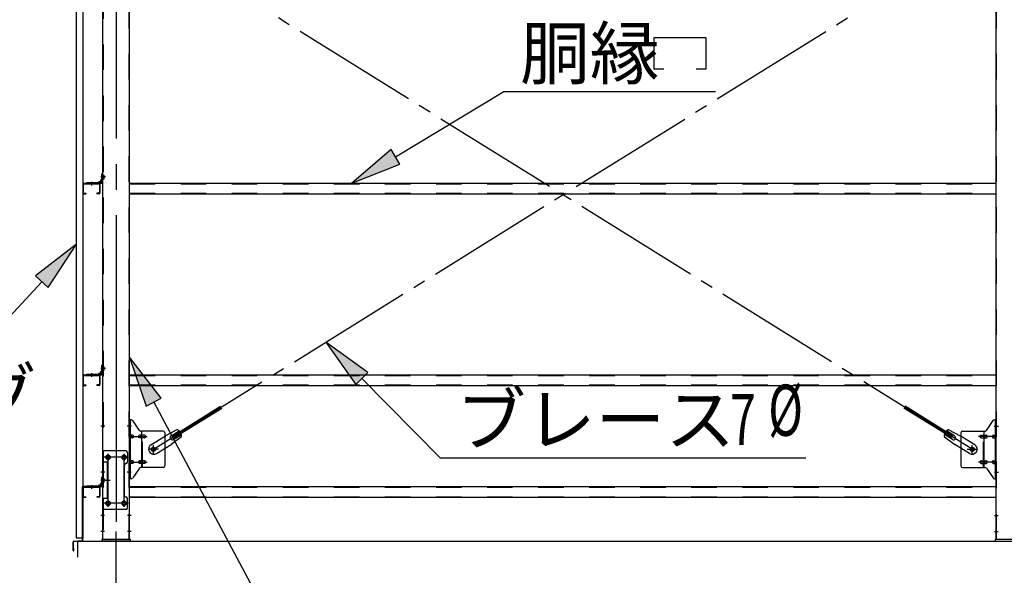
# Model space of a CAD drawing. Extents: x 868 to 32764, y 310 to 22484.
# Drawn here: x 13733 to 16819, y 15256 to 16996 of the extents above; entities that cross this region are included whole.
import ezdxf

# ---------------------------------------------------------------- set-up
doc = ezdxf.new("R2010")
doc.units = 0
doc.header["$LTSCALE"] = 80
doc.header["$MEASUREMENT"] = 0
for name, pattern in [('1PL-M', [15, 12, -1, 1, -1]), ('1PL-SL', [6.5, 5, -0.5, 0.5, -0.5]), ('HIDE-M', [2, 1, -1])]:
    doc.linetypes.add(name, pattern=pattern)
for name, color, linetype in [('1PL-M1', 6, '1PL-M'), ('HIKIDASHI', 6, 'CONTINUOUS'), ('SUNPOU', 4, 'CONTINUOUS'), ('アンカ-プレ-ト', 1, 'CONTINUOUS'), ('ブレ-ス', 3, 'CONTINUOUS'), ('ブレ-ス取付金物', 2, 'CONTINUOUS'), ('壁', 3, 'CONTINUOUS'), ('後柱', 3, 'CONTINUOUS'), ('水切り', 3, 'CONTINUOUS'), ('胴縁', 1, 'CONTINUOUS'), ('胴縁金具', 2, 'CONTINUOUS')]:
    doc.layers.add(name, color=color, linetype=linetype)
doc.styles.add('00', font='ROMANS', dxfattribs={"width": 0.666667, "bigfont": 'BIGFONT'})
doc.styles.add('01', font='ROMANS', dxfattribs={"height": 3, "bigfont": 'BIGFONT'})

msp = doc.modelspace()

# ---------------------------------------------------------------- linework, layer by layer
at = {"layer": '1PL-M1'}
msp.add_line((14035.5, 13528.5), (14035.5, 15337.5), dxfattribs=at)
at = {"layer": 'HIKIDASHI'}
for p, q in [((15721.4, 16840.6), (15721.4, 16939.6)), ((15721.4, 16939.6), (15883.4, 16939.6)), ((15883.4, 16939.6), (15883.4, 16840.6)), ((15751.4, 16840.6), (15721.4, 16840.6)), ((15883.4, 16840.6), (15853.4, 16840.6)), ((14911.4, 16566), (15251, 16770.6)), ((15251, 16770.6), (15913.8, 16770.6)), ((14897.6, 16588.9), (14774.3, 16483.5)), ((14925.1, 16543.2), (14897.6, 16588.9)), ((14774.3, 16483.5), (14925.1, 16543.2)), ((13911, 16292.9), (13782.9, 16193.3)), ((13822.2, 16157.2), (13911, 16292.9)), ((13802.5, 16175.2), (13589.4, 15944)), ((13782.9, 16193.3), (13822.2, 16157.2)), ((14824.4, 15891.2), (14693, 15986.2)), ((14693, 15986.2), (14786.5, 15853.7)), ((14177, 15810.2), (14078, 15938.7)), ((14078, 15938.7), (14129.9, 15785.1)), ((14786.5, 15853.7), (14824.4, 15891.2)), ((14805.5, 15872.5), (15051.1, 15624)), ((14129.9, 15785.1), (14177, 15810.2)), ((14153.4, 15797.7), (14597, 14968.5)), ((15051.1, 15624), (16196.9, 15624))]:
    msp.add_line(p, q, dxfattribs=at)
for points in [[(14897.6, 16588.9), (14925.1, 16543.2), (14774.3, 16483.5)], [(13822.2, 16157.2), (13782.9, 16193.3), (13911, 16292.9)], [(14824.4, 15891.2), (14786.5, 15853.7), (14693, 15986.2)], [(14177, 15810.2), (14129.9, 15785.1), (14078, 15938.7)]]:
    msp.add_solid(points, dxfattribs=at)
at = {"layer": 'SUNPOU'}
for p, q in [((13915.5, 15362.5), (30955.5, 15362.5)), ((13915.5, 15312.5), (13915.5, 15362.5)), ((13915.5, 15312.5), (13915.5, 15362.5)), ((13915.5, 15362.5), (30955.5, 15362.5)), ((13915.5, 15312.5), (13915.5, 15362.5)), ((13915.5, 15362.5), (30955.5, 15362.5))]:
    msp.add_line(p, q, dxfattribs=at)
at = {"layer": 'アンカ-プレ-ト'}
for p, q in [((14080.5, 15368.5), (13990.5, 15368.5)), ((13990.5, 15368.5), (13990.5, 15362.5)), ((14080.5, 15362.5), (14080.5, 15368.5)), ((16880.5, 15368.5), (16790.5, 15368.5)), ((16790.5, 15368.5), (16790.5, 15362.5)), ((13990.5, 15362.5), (14080.5, 15362.5)), ((16790.5, 15362.5), (16880.5, 15362.5))]:
    msp.add_line(p, q, dxfattribs=at)
at = {"layer": 'アンカ-プレ-ト', "color": 6, "linetype": '1PL-SL'}
msp.add_line((14035.5, 15337.5), (14035.5, 15393.5), dxfattribs=at)
at = {"layer": 'ブレ-ス', "color": 6, "linetype": '1PL-SL'}
for p, q in [((16718.5, 15650.5), (14152.5, 17244.5)), ((14152.5, 15650.5), (16718.5, 17244.5))]:
    msp.add_line(p, q, dxfattribs=at)
at = {"layer": 'ブレ-ス'}
for p, q in [((14214.4, 15693), (14363, 15785.4)), ((14218, 15687.1), (14366.7, 15779.4)), ((16652.9, 15687.1), (16504.3, 15779.4)), ((16656.6, 15693), (16508, 15785.4)), ((14226.1, 15711.9), (14190.8, 15693.1)), ((14207.8, 15692.7), (14232.9, 15708.3)), ((16663.1, 15692.7), (16638, 15708.3)), ((16644.9, 15711.9), (16680.2, 15693.1)), ((14144.9, 15664.6), (14190.8, 15693.1)), ((14240.1, 15689.2), (14207.7, 15665.9)), ((14218, 15687.1), (14214.4, 15693)), ((14214.9, 15681.3), (14240, 15696.9)), ((16630.8, 15689.2), (16663.3, 15665.9)), ((16656.1, 15681.3), (16631, 15696.9)), ((16652.9, 15687.1), (16656.6, 15693)), ((16726.1, 15664.6), (16680.2, 15693.1)), ((14161.8, 15637.4), (14207.7, 15665.9)), ((16709.2, 15637.4), (16663.3, 15665.9))]:
    msp.add_line(p, q, dxfattribs=at)
for centre in [(14152.5, 15650.5), (16718.5, 15650.5)]:
    msp.add_circle(centre, 5.5, dxfattribs=at)
for centre, radius, start, end in [((14220.4, 15692.7), 20, 41.9276, 73.6845), ((16650.5, 15692.7), 20, 106.3155, 138.0724), ((14211.3, 15687), 6.7, 121.8489, 301.8489), ((14220.4, 15692.7), 20, 350.0133, 21.7702), ((16650.5, 15692.7), 20, 158.2298, 189.9867), ((16659.6, 15687), 6.7, 238.1511, 58.1511), ((14153.3, 15651), 16, 121.8489, 301.8489), ((16717.6, 15651), 16, 238.1511, 58.1511)]:
    msp.add_arc(centre, radius, start, end, dxfattribs=at)
at = {"layer": 'ブレ-ス取付金物'}
for p, q in [((14083.3, 15742.5), (14078, 15742.5)), ((14078, 15558.5), (14078, 15742.5)), ((14080.3, 15558.5), (14080.3, 15742.5)), ((14108.5, 15709.7), (14087.5, 15740.3)), ((16762.5, 15709.7), (16783.5, 15740.3)), ((16787.6, 15742.5), (16793, 15742.5)), ((16790.7, 15558.5), (16790.7, 15742.5)), ((16793, 15558.5), (16793, 15742.5)), ((14183, 15707.5), (14112.6, 15707.5)), ((14115.7, 15593.5), (14115.7, 15707.5)), ((16688, 15707.5), (16758.3, 15707.5)), ((16755.3, 15593.5), (16755.3, 15707.5)), ((14080.3, 15702.5), (14078, 15702.5)), ((14086.8, 15694.5), (14080.3, 15694.5)), ((14086.8, 15686.5), (14080.3, 15686.5)), ((14114.7, 15694.5), (14108.2, 15694.5)), ((14114.7, 15686.5), (14108.2, 15686.5)), ((14124.5, 15694.5), (14115.7, 15694.5)), ((14124.5, 15686.5), (14115.7, 15686.5)), ((14188, 15702.5), (14188, 15598.5)), ((16683, 15702.5), (16683, 15598.5)), ((16746.5, 15694.5), (16755.3, 15694.5)), ((16746.5, 15686.5), (16755.3, 15686.5)), ((16756.3, 15694.5), (16762.8, 15694.5)), ((16756.3, 15686.5), (16762.8, 15686.5)), ((16784.2, 15694.5), (16790.7, 15694.5)), ((16784.2, 15686.5), (16790.7, 15686.5)), ((16790.7, 15702.5), (16793, 15702.5)), ((14066, 15645.5), (13993, 15645.5)), ((13993, 15645.5), (13993, 15461.5)), ((13995.3, 15645.5), (13995.3, 15610.5)), ((14071, 15640.5), (14071, 15610.5)), ((14086.8, 15614.5), (14080.3, 15614.5)), ((14114.7, 15614.5), (14108.2, 15614.5)), ((14124.5, 15614.5), (14115.7, 15614.5)), ((16746.5, 15614.5), (16755.3, 15614.5)), ((16756.3, 15614.5), (16762.8, 15614.5)), ((16784.2, 15614.5), (16790.7, 15614.5)), ((14009.8, 15610.5), (13993, 15610.5)), ((14007.5, 15610.5), (14007.5, 15496.5)), ((14009.8, 15610.5), (14009.8, 15496.5)), ((14061, 15600.5), (14061, 15506.5)), ((14080.3, 15598.5), (14078, 15598.5)), ((14086.8, 15606.5), (14080.3, 15606.5)), ((14108.5, 15591.3), (14087.5, 15560.7)), ((14114.7, 15606.5), (14108.2, 15606.5)), ((14183, 15593.5), (14112.6, 15593.5)), ((14124.5, 15606.5), (14115.7, 15606.5)), ((16688, 15593.5), (16758.3, 15593.5)), ((16746.5, 15606.5), (16755.3, 15606.5)), ((16756.3, 15606.5), (16762.8, 15606.5)), ((16762.5, 15591.3), (16783.5, 15560.7)), ((16784.2, 15606.5), (16790.7, 15606.5)), ((16790.7, 15598.5), (16793, 15598.5)), ((14083.3, 15558.5), (14078, 15558.5)), ((16787.6, 15558.5), (16793, 15558.5)), ((14009.8, 15496.5), (13993, 15496.5)), ((13995.3, 15496.5), (13995.3, 15461.5)), ((14071, 15466.5), (14071, 15496.5)), ((14066, 15461.5), (13993, 15461.5))]:
    msp.add_line(p, q, dxfattribs=at)
at = {"layer": 'ブレ-ス取付金物', "color": 6, "linetype": '1PL-SL'}
for p, q in [((14084, 15722.5), (14072.9, 15722.5)), ((16786.9, 15722.5), (16798, 15722.5)), ((14075.5, 15690.5), (14132.9, 15690.5)), ((16795.5, 15690.5), (16738.1, 15690.5)), ((14168.5, 15650.5), (14136.7, 15650.5)), ((14152.5, 15637.5), (14152.5, 15663.4)), ((16702.5, 15650.5), (16734.3, 15650.5)), ((16718.5, 15637.5), (16718.5, 15663.4)), ((14072.5, 15625.5), (13998.3, 15625.5)), ((14010.5, 15635.1), (14010.5, 15615.1)), ((14060.5, 15635.1), (14060.5, 15615.1)), ((14075.5, 15610.5), (14132.9, 15610.5)), ((16795.5, 15610.5), (16738.1, 15610.5)), ((14002, 15553.5), (14016.9, 15553.5)), ((14083, 15578.5), (14074, 15578.5)), ((16788, 15578.5), (16796.9, 15578.5)), ((14010.5, 15491.1), (14010.5, 15471.1)), ((14060.5, 15491.1), (14060.5, 15471.1)), ((14072.3, 15481.5), (13997, 15481.5))]:
    msp.add_line(p, q, dxfattribs=at)
at = {"layer": 'ブレ-ス取付金物', "color": 6, "linetype": 'HIDE-M'}
for p, q in [((14118, 15593.5), (14118, 15707.5)), ((16753, 15593.5), (16753, 15707.5)), ((13995.3, 15610.5), (13995.3, 15496.5))]:
    msp.add_line(p, q, dxfattribs=at)
at = {"layer": 'ブレ-ス取付金物'}
for centre, radius in [((14152.5, 15650.5), 6.5), ((16718.5, 15650.5), 6.5), ((14010.5, 15625.5), 6), ((14060.5, 15625.5), 6), ((14010.5, 15481.5), 6), ((14060.5, 15481.5), 6)]:
    msp.add_circle(centre, radius, dxfattribs=at)
for centre, radius, start, end in [((14083.3, 15737.5), 5, 34.439, 90), ((14083.3, 15737.5), 5, 34.439, 90), ((16787.6, 15737.5), 5, 90, 145.561), ((16787.6, 15737.5), 5, 90, 145.561), ((14112.6, 15712.5), 5, 214.439, 270), ((14183, 15702.5), 5, 0, 90), ((16688, 15702.5), 5, 90, 180), ((16758.3, 15712.5), 5, 270, 325.561), ((14080.3, 15692.9), 1.61, 56.4659, 90), ((14080.3, 15688.1), 1.61, 270, 303.5341), ((14079.5, 15691.7), 2.98, 32.0054, 56.4659), ((14079.5, 15689.2), 2.98, 303.5341, 327.9946), ((14078.3, 15691), 4.4, 14.5143, 32.0054), ((14078.3, 15690), 4.4, 327.9946, 345.4857), ((14076.4, 15690.5), 6.38, 360, 14.5143), ((14076.4, 15690.5), 6.38, 345.4857, 0), ((14086.8, 15691.4), 3.07, 64.6677, 90), ((14086.8, 15689.6), 3.07, 270, 295.3323), ((14086.6, 15691), 3.57, 41.1859, 64.6677), ((14086.6, 15690), 3.57, 295.3323, 318.8141), ((14086.2, 15690.7), 4.01, 19.9224, 41.1859), ((14086.2, 15690.3), 4.01, 318.8141, 340.0776), ((14085.7, 15690.5), 4.56, 0, 19.9224), ((14085.7, 15690.5), 4.56, 340.0776, 360), ((14112.1, 15690.5), 6.38, 165.4857, 180), ((14112.1, 15690.5), 6.38, 180, 194.5143), ((14110.1, 15691), 4.4, 147.9946, 165.4857), ((14110.1, 15690), 4.4, 194.5143, 212.0054), ((14108.9, 15691.7), 2.98, 123.5341, 147.9946), ((14108.9, 15689.2), 2.98, 212.0054, 236.4659), ((14108.2, 15692.9), 1.61, 90, 123.5341), ((14108.2, 15688.1), 1.61, 236.4659, 270), ((14119.6, 15690.5), 6.38, 165.4857, 180), ((14119.6, 15690.5), 6.38, 180, 194.5143), ((14117.6, 15691), 4.4, 147.9946, 165.4857), ((14117.6, 15690), 4.4, 194.5143, 212.0054), ((14116.4, 15691.7), 2.98, 123.5341, 147.9946), ((14116.4, 15689.2), 2.98, 212.0054, 236.4659), ((14115.7, 15692.9), 1.61, 90, 123.5341), ((14115.7, 15688.1), 1.61, 236.4659, 270), ((14124.5, 15691.4), 3.07, 64.6677, 90), ((14124.5, 15689.6), 3.07, 270, 295.3323), ((14124.3, 15691), 3.57, 41.1859, 64.6677), ((14124.3, 15690), 3.57, 295.3323, 318.8141), ((14123.9, 15690.7), 4.01, 19.9224, 41.1859), ((14123.9, 15690.3), 4.01, 318.8141, 340.0776), ((14123.4, 15690.5), 4.56, 0, 19.9224), ((14123.4, 15690.5), 4.56, 340.0776, 360), ((16747.5, 15690.5), 4.56, 160.0776, 180), ((16747.5, 15690.5), 4.56, 180, 199.9224), ((16747, 15690.7), 4.01, 138.8141, 160.0776), ((16747, 15690.3), 4.01, 199.9224, 221.1859), ((16746.7, 15691), 3.57, 115.3323, 138.8141), ((16746.7, 15690), 3.57, 221.1859, 244.6677), ((16746.5, 15691.4), 3.07, 90, 115.3323), ((16746.5, 15689.6), 3.07, 244.6677, 270), ((16755.3, 15692.9), 1.61, 56.4659, 90), ((16755.3, 15688.1), 1.61, 270, 303.5341), ((16754.5, 15691.7), 2.98, 32.0054, 56.4659), ((16754.5, 15689.2), 2.98, 303.5341, 327.9946), ((16753.3, 15691), 4.4, 14.5143, 32.0054), ((16753.3, 15690), 4.4, 327.9946, 345.4857), ((16751.4, 15690.5), 6.38, 360, 14.5143), ((16751.4, 15690.5), 6.38, 345.4857, 0), ((16762.8, 15692.9), 1.61, 56.4659, 90), ((16762.8, 15688.1), 1.61, 270, 303.5341), ((16762, 15691.7), 2.98, 32.0054, 56.4659), ((16762, 15689.2), 2.98, 303.5341, 327.9946), ((16760.8, 15691), 4.4, 14.5143, 32.0054), ((16760.8, 15690), 4.4, 327.9946, 345.4857), ((16758.9, 15690.5), 6.38, 360, 14.5143), ((16758.9, 15690.5), 6.38, 345.4857, 0), ((16785.2, 15690.5), 4.56, 160.0776, 180), ((16785.2, 15690.5), 4.56, 180, 199.9224), ((16784.7, 15690.7), 4.01, 138.8141, 160.0776), ((16784.7, 15690.3), 4.01, 199.9224, 221.1859), ((16784.4, 15691), 3.57, 115.3323, 138.8141), ((16784.4, 15690), 3.57, 221.1859, 244.6677), ((16784.2, 15691.4), 3.07, 90, 115.3323), ((16784.2, 15689.6), 3.07, 244.6677, 270), ((16794.6, 15690.5), 6.38, 165.4857, 180), ((16794.6, 15690.5), 6.38, 180, 194.5143), ((16792.6, 15691), 4.4, 147.9946, 165.4857), ((16792.6, 15690), 4.4, 194.5143, 212.0054), ((16791.4, 15691.7), 2.98, 123.5341, 147.9946), ((16791.4, 15689.2), 2.98, 212.0054, 236.4659), ((16790.7, 15692.9), 1.61, 90, 123.5341), ((16790.7, 15688.1), 1.61, 236.4659, 270), ((14066, 15640.5), 5, 0, 90), ((14080.3, 15612.9), 1.61, 56.4659, 90), ((14079.5, 15611.7), 2.98, 32.0054, 56.4659), ((14078.3, 15611), 4.4, 14.5143, 32.0054), ((14076.4, 15610.5), 6.38, 360, 14.5143), ((14086.8, 15611.4), 3.07, 64.6677, 90), ((14086.6, 15611), 3.57, 41.1859, 64.6677), ((14086.2, 15610.7), 4.01, 19.9224, 41.1859), ((14085.7, 15610.5), 4.56, 0, 19.9224), ((14112.1, 15610.5), 6.38, 165.4857, 180), ((14110.1, 15611), 4.4, 147.9946, 165.4857), ((14108.9, 15611.7), 2.98, 123.5341, 147.9946), ((14108.2, 15612.9), 1.61, 90, 123.5341), ((14119.6, 15610.5), 6.38, 165.4857, 180), ((14117.6, 15611), 4.4, 147.9946, 165.4857), ((14116.4, 15611.7), 2.98, 123.5341, 147.9946), ((14115.7, 15612.9), 1.61, 90, 123.5341), ((14124.5, 15611.4), 3.07, 64.6677, 90), ((14124.3, 15611), 3.57, 41.1859, 64.6677), ((14123.9, 15610.7), 4.01, 19.9224, 41.1859), ((14123.4, 15610.5), 4.56, 0, 19.9224), ((16747.5, 15610.5), 4.56, 160.0776, 180), ((16747, 15610.7), 4.01, 138.8141, 160.0776), ((16746.7, 15611), 3.57, 115.3323, 138.8141), ((16746.5, 15611.4), 3.07, 90, 115.3323), ((16755.3, 15612.9), 1.61, 56.4659, 90), ((16754.5, 15611.7), 2.98, 32.0054, 56.4659), ((16753.3, 15611), 4.4, 14.5143, 32.0054), ((16751.4, 15610.5), 6.38, 360, 14.5143), ((16762.8, 15612.9), 1.61, 56.4659, 90), ((16762, 15611.7), 2.98, 32.0054, 56.4659), ((16760.8, 15611), 4.4, 14.5143, 32.0054), ((16758.9, 15610.5), 6.38, 360, 14.5143), ((16785.2, 15610.5), 4.56, 160.0776, 180), ((16784.7, 15610.7), 4.01, 138.8141, 160.0776), ((16784.4, 15611), 3.57, 115.3323, 138.8141), ((16784.2, 15611.4), 3.07, 90, 115.3323), ((16794.6, 15610.5), 6.38, 165.4857, 180), ((16792.6, 15611), 4.4, 147.9946, 165.4857), ((16791.4, 15611.7), 2.98, 123.5341, 147.9946), ((16790.7, 15612.9), 1.61, 90, 123.5341), ((14066, 15600.5), 5, 90, 180), ((14066, 15610.5), 5, 270, 0), ((14080.3, 15608.1), 1.61, 270, 303.5341), ((14079.5, 15609.2), 2.98, 303.5341, 327.9946), ((14078.3, 15610), 4.4, 327.9946, 345.4857), ((14076.4, 15610.5), 6.38, 345.4857, 0), ((14086.8, 15609.6), 3.07, 270, 295.3323), ((14086.6, 15610), 3.57, 295.3323, 318.8141), ((14086.2, 15610.3), 4.01, 318.8141, 340.0776), ((14085.7, 15610.5), 4.56, 340.0776, 360), ((14112.1, 15610.5), 6.38, 180, 194.5143), ((14110.1, 15610), 4.4, 194.5143, 212.0054), ((14108.9, 15609.2), 2.98, 212.0054, 236.4659), ((14108.2, 15608.1), 1.61, 236.4659, 270), ((14112.6, 15588.5), 5, 90, 145.561), ((14119.6, 15610.5), 6.38, 180, 194.5143), ((14117.6, 15610), 4.4, 194.5143, 212.0054), ((14116.4, 15609.2), 2.98, 212.0054, 236.4659), ((14115.7, 15608.1), 1.61, 236.4659, 270), ((14124.5, 15609.6), 3.07, 270, 295.3323), ((14124.3, 15610), 3.57, 295.3323, 318.8141), ((14123.9, 15610.3), 4.01, 318.8141, 340.0776), ((14123.4, 15610.5), 4.56, 340.0776, 360), ((14183, 15598.5), 5, 270, 0), ((16688, 15598.5), 5, 180, 270), ((16747.5, 15610.5), 4.56, 180, 199.9224), ((16747, 15610.3), 4.01, 199.9224, 221.1859), ((16746.7, 15610), 3.57, 221.1859, 244.6677), ((16746.5, 15609.6), 3.07, 244.6677, 270), ((16755.3, 15608.1), 1.61, 270, 303.5341), ((16754.5, 15609.2), 2.98, 303.5341, 327.9946), ((16753.3, 15610), 4.4, 327.9946, 345.4857), ((16751.4, 15610.5), 6.38, 345.4857, 0), ((16758.3, 15588.5), 5, 34.439, 90), ((16762.8, 15608.1), 1.61, 270, 303.5341), ((16762, 15609.2), 2.98, 303.5341, 327.9946), ((16760.8, 15610), 4.4, 327.9946, 345.4857), ((16758.9, 15610.5), 6.38, 345.4857, 0), ((16785.2, 15610.5), 4.56, 180, 199.9224), ((16784.7, 15610.3), 4.01, 199.9224, 221.1859), ((16784.4, 15610), 3.57, 221.1859, 244.6677), ((16784.2, 15609.6), 3.07, 244.6677, 270), ((16794.6, 15610.5), 6.38, 180, 194.5143), ((16792.6, 15610), 4.4, 194.5143, 212.0054), ((16791.4, 15609.2), 2.98, 212.0054, 236.4659), ((16790.7, 15608.1), 1.61, 236.4659, 270), ((14083.3, 15563.5), 5, 270, 325.561), ((16787.6, 15563.5), 5, 214.439, 270), ((14066, 15506.5), 5, 180, 270), ((14066, 15496.5), 5, 0, 90), ((14066, 15466.5), 5, 270, 0)]:
    msp.add_arc(centre, radius, start, end, dxfattribs=at)
at = {"layer": '壁'}
for p, q in [((13911, 15372.5), (13911, 17560.5)), ((13931, 17560.5), (13931, 15372.5)), ((13931, 15372.5), (13911, 15372.5))]:
    msp.add_line(p, q, dxfattribs=at)
at = {"layer": '後柱'}
for p, q in [((13993, 17558.5), (13993, 15368.5)), ((14078, 15368.5), (14078, 17558.5)), ((16793, 15368.5), (16793, 17558.5)), ((14009, 15631.5), (14012, 15631.5)), ((14012, 15619.5), (14009, 15619.5)), ((14059, 15631.5), (14062, 15631.5)), ((14062, 15619.5), (14059, 15619.5)), ((14009, 15487.5), (14012, 15487.5)), ((14012, 15475.5), (14009, 15475.5)), ((14059, 15487.5), (14062, 15487.5)), ((14062, 15475.5), (14059, 15475.5)), ((13993, 15368.5), (14078, 15368.5)), ((16878, 15368.5), (16793, 15368.5))]:
    msp.add_line(p, q, dxfattribs=at)
at = {"layer": '後柱', "color": 6, "linetype": 'HIDE-M'}
for p, q in [((13994.6, 17558.5), (13994.6, 15368.5)), ((14076.4, 15368.5), (14076.4, 17558.5)), ((16794.6, 15368.5), (16794.6, 17558.5)), ((13993.7, 16508), (13998.6, 16508)), ((13995, 16509.1), (13998.6, 16509.1)), ((13995, 16507.5), (13998.6, 16507.5)), ((13998.6, 16497.9), (13998.6, 16509.1)), ((13993.7, 16499), (13998.6, 16499)), ((13995, 16499.5), (13998.6, 16499.5)), ((13995, 16497.9), (13998.6, 16497.9)), ((13993.7, 15908), (13998.6, 15908)), ((13993.7, 15899), (13998.6, 15899)), ((13995, 15909.1), (13998.6, 15909.1)), ((13995, 15907.5), (13998.6, 15907.5)), ((13995, 15899.5), (13998.6, 15899.5)), ((13995, 15897.9), (13998.6, 15897.9)), ((13998.6, 15897.9), (13998.6, 15909.1)), ((13994.6, 15728.5), (13993, 15728.5)), ((13994.6, 15716.5), (13993, 15716.5)), ((14078, 15728.5), (14076.4, 15728.5)), ((14078, 15716.5), (14076.4, 15716.5)), ((16793, 15728.5), (16794.6, 15728.5)), ((16793, 15716.5), (16794.6, 15716.5)), ((13994.6, 15584.5), (13993, 15584.5)), ((14078, 15584.5), (14076.4, 15584.5)), ((16793, 15584.5), (16794.6, 15584.5)), ((13994.6, 15572.5), (13993, 15572.5)), ((13993.7, 15558), (13998.6, 15558)), ((13995, 15559.1), (13998.6, 15559.1)), ((13995, 15557.5), (13998.6, 15557.5)), ((13998.6, 15547.9), (13998.6, 15559.1)), ((14078, 15572.5), (14076.4, 15572.5)), ((16793, 15572.5), (16794.6, 15572.5)), ((13993.7, 15549), (13998.6, 15549)), ((13995, 15549.5), (13998.6, 15549.5)), ((13995, 15547.9), (13998.6, 15547.9)), ((13994.6, 15449.5), (13993, 15449.5)), ((13994.6, 15437.5), (13993, 15437.5)), ((14078, 15449.5), (14076.4, 15449.5)), ((14078, 15437.5), (14076.4, 15437.5)), ((16793, 15449.5), (16794.6, 15449.5)), ((16793, 15437.5), (16794.6, 15437.5)), ((13994.6, 15399.5), (13993, 15399.5)), ((14078, 15399.5), (14076.4, 15399.5)), ((16793, 15399.5), (16794.6, 15399.5)), ((13994.6, 15387.5), (13993, 15387.5)), ((14078, 15387.5), (14076.4, 15387.5)), ((16793, 15387.5), (16794.6, 15387.5))]:
    msp.add_line(p, q, dxfattribs=at)
at = {"layer": '後柱', "color": 6, "linetype": '1PL-M'}
msp.add_line((14035.5, 17583.5), (14035.5, 15343.5), dxfattribs=at)
at = {"layer": '後柱', "color": 6, "linetype": '1PL-SL'}
for p, q in [((14002, 16503.5), (13988, 16503.5)), ((14002, 16503.5), (13988, 16503.5)), ((14002, 15903.5), (13988, 15903.5)), ((14002, 15903.5), (13988, 15903.5)), ((14000.3, 15722.5), (13988, 15722.5)), ((14083, 15722.5), (14070.7, 15722.5)), ((16788, 15722.5), (16800.3, 15722.5)), ((14023, 15625.5), (13998, 15625.5)), ((14010.5, 15470.5), (14010.5, 15636.5)), ((14073, 15625.5), (14048, 15625.5)), ((14060.5, 15470.5), (14060.5, 15636.5)), ((14000.3, 15578.5), (13988, 15578.5)), ((14002, 15553.5), (13988, 15553.5)), ((14002, 15553.5), (13988, 15553.5)), ((14083, 15578.5), (14070.7, 15578.5)), ((16788, 15578.5), (16800.3, 15578.5)), ((14023, 15481.5), (13998, 15481.5)), ((14073, 15481.5), (14048, 15481.5)), ((13999.6, 15443.5), (13988, 15443.5)), ((14083, 15443.5), (14071.4, 15443.5)), ((16788, 15443.5), (16799.6, 15443.5)), ((13999.6, 15393.5), (13988, 15393.5)), ((14083, 15393.5), (14071.4, 15393.5)), ((16788, 15393.5), (16799.6, 15393.5))]:
    msp.add_line(p, q, dxfattribs=at)
at = {"layer": '後柱', "color": 6, "linetype": 'HIDE-M'}
for centre, radius, start, end in [((13995, 16509.5), 2, 180, 270), ((13995, 16509.5), 0.4, 180, 270), ((13995, 16497.5), 2, 90, 180), ((13995, 16497.5), 0.4, 90, 180), ((13995, 15909.5), 2, 180, 270), ((13995, 15897.5), 2, 90, 180), ((13995, 15909.5), 0.4, 180, 270), ((13995, 15897.5), 0.4, 90, 180), ((13995, 15559.5), 2, 180, 270), ((13995, 15559.5), 0.4, 180, 270), ((13995, 15547.5), 2, 90, 180), ((13995, 15547.5), 0.4, 90, 180)]:
    msp.add_arc(centre, radius, start, end, dxfattribs=at)
at = {"layer": '後柱'}
for centre, start, end in [((14009, 15625.5), 90, 270), ((14012, 15625.5), 270, 90), ((14059, 15625.5), 90, 270), ((14062, 15625.5), 270, 90), ((14009, 15481.5), 90, 270), ((14012, 15481.5), 270, 90), ((14059, 15481.5), 90, 270), ((14062, 15481.5), 270, 90)]:
    msp.add_arc(centre, 6, start, end, dxfattribs=at)
at = {"layer": '水切り'}
for p, q in [((13930, 15365.4), (13930, 15532.5)), ((13931, 15365.4), (13931, 15532.5)), ((13932, 15534.5), (13942, 15534.5)), ((13932, 15533.5), (13942, 15533.5)), ((13942, 15534.5), (13942, 15533.5)), ((13901, 15333.5), (13901, 15360.6)), ((13902, 15333.5), (13902, 15360.6)), ((13903, 15340.5), (13902, 15340.5)), ((13902.8, 15362.6), (13929, 15364.4)), ((13902.9, 15361.6), (13929.1, 15363.4)), ((13903, 15333.5), (13903, 15340.5))]:
    msp.add_line(p, q, dxfattribs=at)
for centre, radius, start, end in [((13932, 15532.5), 2, 90, 180), ((13932, 15532.5), 1, 90, 180), ((13929, 15365.4), 1, 273.9452, 0), ((13929, 15365.4), 2, 273.9452, 0), ((13903, 15360.6), 2, 93.9452, 180), ((13903, 15360.6), 1, 93.9452, 180), ((13902, 15333.5), 1, 180, 0)]:
    msp.add_arc(centre, radius, start, end, dxfattribs=at)
at = {"layer": '胴縁'}
for p, q in [((13931, 16480.5), (13931, 16453.5)), ((13932.6, 16480.5), (13932.6, 16453.5)), ((13934, 16483.5), (13982, 16483.5)), ((13934, 16481.9), (13982, 16481.9)), ((13983.4, 16480.5), (13983.4, 16453.5)), ((13985, 16480.5), (13985, 16453.5)), ((14078, 16483.5), (16793, 16483.5)), ((13934, 16452.1), (13941, 16452.1)), ((13934, 16450.5), (13941, 16450.5)), ((13941, 16452.1), (13941, 16450.5)), ((13975, 16452.1), (13975, 16450.5)), ((13982, 16452.1), (13975, 16452.1)), ((13982, 16450.5), (13975, 16450.5)), ((14078, 16450.5), (16793, 16450.5)), ((13931, 15880.5), (13931, 15853.5)), ((13932.6, 15880.5), (13932.6, 15853.5)), ((13934, 15883.5), (13982, 15883.5)), ((13934, 15881.9), (13982, 15881.9)), ((13983.4, 15880.5), (13983.4, 15853.5)), ((13985, 15880.5), (13985, 15853.5)), ((14078, 15883.5), (16793, 15883.5)), ((13934, 15852.1), (13941, 15852.1)), ((13934, 15850.5), (13941, 15850.5)), ((13941, 15852.1), (13941, 15850.5)), ((13975, 15852.1), (13975, 15850.5)), ((13982, 15852.1), (13975, 15852.1)), ((13982, 15850.5), (13975, 15850.5)), ((14078, 15850.5), (16793, 15850.5)), ((13931, 15530.5), (13931, 15503.5)), ((13932.6, 15530.5), (13932.6, 15503.5)), ((13934, 15533.5), (13982, 15533.5)), ((13934, 15531.9), (13982, 15531.9)), ((13983.4, 15530.5), (13983.4, 15503.5)), ((13985, 15530.5), (13985, 15503.5)), ((14078, 15533.5), (16793, 15533.5)), ((13934, 15502.1), (13941, 15502.1)), ((13934, 15500.5), (13941, 15500.5)), ((13941, 15502.1), (13941, 15500.5)), ((13975, 15502.1), (13975, 15500.5)), ((13982, 15502.1), (13975, 15502.1)), ((13982, 15500.5), (13975, 15500.5)), ((14078, 15500.5), (16793, 15500.5))]:
    msp.add_line(p, q, dxfattribs=at)
at = {"layer": '胴縁', "color": 6, "linetype": 'HIDE-M'}
for p, q in [((13953, 16481.9), (13953, 16483.5)), ((13963, 16481.9), (13963, 16483.5)), ((14078, 16481.9), (16793, 16481.9)), ((14078, 16452.1), (16793, 16452.1)), ((13953, 15881.9), (13953, 15883.5)), ((13963, 15881.9), (13963, 15883.5)), ((14078, 15881.9), (16793, 15881.9)), ((14078, 15852.1), (16793, 15852.1)), ((13953, 15531.9), (13953, 15533.5)), ((13963, 15531.9), (13963, 15533.5)), ((14078, 15531.9), (16793, 15531.9)), ((14078, 15502.1), (16793, 15502.1))]:
    msp.add_line(p, q, dxfattribs=at)
at = {"layer": '胴縁', "color": 6, "linetype": '1PL-M'}
for p, q in [((13958, 16488.5), (13958, 16476.9)), ((13958, 15888.5), (13958, 15876.9)), ((13958, 15538.5), (13958, 15526.9))]:
    msp.add_line(p, q, dxfattribs=at)
at = {"layer": '胴縁'}
for centre, radius, start, end in [((13934, 16480.5), 3, 90, 180), ((13934, 16480.5), 1.4, 90, 180), ((13982, 16480.5), 3, 0, 90), ((13982, 16480.5), 1.4, 0, 90), ((13934, 16453.5), 3, 180, 270), ((13934, 16453.5), 1.4, 180, 270), ((13982, 16453.5), 3, 270, 0), ((13982, 16453.5), 1.4, 270, 0), ((13934, 15880.5), 3, 90, 180), ((13934, 15880.5), 1.4, 90, 180), ((13982, 15880.5), 3, 0, 90), ((13982, 15880.5), 1.4, 0, 90), ((13934, 15853.5), 3, 180, 270), ((13934, 15853.5), 1.4, 180, 270), ((13982, 15853.5), 3, 270, 0), ((13982, 15853.5), 1.4, 270, 0), ((13934, 15530.5), 3, 90, 180), ((13934, 15530.5), 1.4, 90, 180), ((13982, 15530.5), 3, 0, 90), ((13982, 15530.5), 1.4, 0, 90), ((13934, 15503.5), 3, 180, 270), ((13934, 15503.5), 1.4, 180, 270), ((13982, 15503.5), 3, 270, 0), ((13982, 15503.5), 1.4, 270, 0)]:
    msp.add_arc(centre, radius, start, end, dxfattribs=at)
at = {"layer": '胴縁金具'}
for p, q in [((13993, 16513.5), (13990.7, 16513.5)), ((13990.7, 16486.5), (13990.7, 16513.5)), ((13993, 16486.5), (13993, 16513.5)), ((13943, 16485.8), (13943, 16483.5)), ((13943, 16485.8), (13990, 16485.8)), ((13943, 16483.5), (13990, 16483.5)), ((13980.7, 16485.8), (13980.7, 16486.3)), ((13987.2, 16488.3), (13982.7, 16488.3)), ((13988.2, 16489.3), (13988.2, 16493.8)), ((13990.7, 16495.8), (13990.2, 16495.8)), ((13988.2, 15889.3), (13988.2, 15893.8)), ((13990.7, 15895.8), (13990.2, 15895.8)), ((13993, 15913.5), (13990.7, 15913.5)), ((13990.7, 15886.5), (13990.7, 15913.5)), ((13993, 15886.5), (13993, 15913.5)), ((13943, 15885.8), (13943, 15883.5)), ((13943, 15885.8), (13990, 15885.8)), ((13943, 15883.5), (13990, 15883.5)), ((13980.7, 15885.8), (13980.7, 15886.3)), ((13987.2, 15888.3), (13982.7, 15888.3)), ((13993, 15563.5), (13990.7, 15563.5)), ((13990.7, 15536.5), (13990.7, 15563.5)), ((13993, 15536.5), (13993, 15563.5)), ((13943, 15535.8), (13943, 15533.5)), ((13943, 15535.8), (13990, 15535.8)), ((13943, 15533.5), (13990, 15533.5)), ((13980.7, 15535.8), (13980.7, 15536.3)), ((13987.2, 15538.3), (13982.7, 15538.3)), ((13988.2, 15539.3), (13988.2, 15543.8)), ((13990.7, 15545.8), (13990.2, 15545.8))]:
    msp.add_line(p, q, dxfattribs=at)
at = {"layer": '胴縁金具', "color": 6, "linetype": 'HIDE-M'}
for p, q in [((13990.7, 16508.5), (13993, 16508.5)), ((13952, 16485.8), (13952, 16483.5)), ((13964, 16485.8), (13964, 16483.5)), ((13990.7, 16498.5), (13993, 16498.5)), ((13990.7, 15908.5), (13993, 15908.5)), ((13990.7, 15898.5), (13993, 15898.5)), ((13952, 15885.8), (13952, 15883.5)), ((13964, 15885.8), (13964, 15883.5)), ((13990.7, 15558.5), (13993, 15558.5)), ((13952, 15535.8), (13952, 15533.5)), ((13964, 15535.8), (13964, 15533.5)), ((13990.7, 15548.5), (13993, 15548.5))]:
    msp.add_line(p, q, dxfattribs=at)
at = {"layer": '胴縁金具', "color": 6, "linetype": '1PL-SL'}
for p, q in [((13958, 16488.3), (13958, 16481)), ((13988.2, 16503.5), (13995.5, 16503.5)), ((13988.2, 15903.5), (13995.5, 15903.5)), ((13958, 15888.3), (13958, 15881)), ((13988.2, 15553.5), (13995.5, 15553.5)), ((13958, 15538.3), (13958, 15531))]:
    msp.add_line(p, q, dxfattribs=at)
at = {"layer": '胴縁金具'}
for centre, radius, start, end in [((13982.7, 16486.3), 2, 90, 180), ((13987.2, 16489.3), 1, 270, 0), ((13990.2, 16493.8), 2, 90, 180), ((13990, 16486.5), 3, 270, 0), ((13990, 16486.5), 0.7, 270, 0), ((13987.2, 15889.3), 1, 270, 0), ((13990.2, 15893.8), 2, 90, 180), ((13982.7, 15886.3), 2, 90, 180), ((13990, 15886.5), 3, 270, 0), ((13990, 15886.5), 0.7, 270, 0), ((13982.7, 15536.3), 2, 90, 180), ((13987.2, 15539.3), 1, 270, 0), ((13990.2, 15543.8), 2, 90, 180), ((13990, 15536.5), 3, 270, 0), ((13990, 15536.5), 0.7, 270, 0)]:
    msp.add_arc(centre, radius, start, end, dxfattribs=at)

# ---------------------------------------------------------------- texts
at = {"layer": 'HIKIDASHI', "style": '01'}
for s, p in [('胴縁', (15301.5, 16810.6)), ('ブレース', (15101.6, 15664))]:
    msp.add_text(s, height=160, dxfattribs=at).set_placement(p)
at = {"layer": 'HIKIDASHI'}
for s, style, width, p in [('ヨドサイディング', '01', 0.9, (12212.9, 15744)), ('%%c ', '00', 0.67, (16079, 15692.8)), ('7', '00', 0.67, (15958.9, 15664))]:
    msp.add_text(s, height=160, dxfattribs=dict(at, style=style, width=width)).set_placement(p)

doc.saveas('drawing.dxf')
